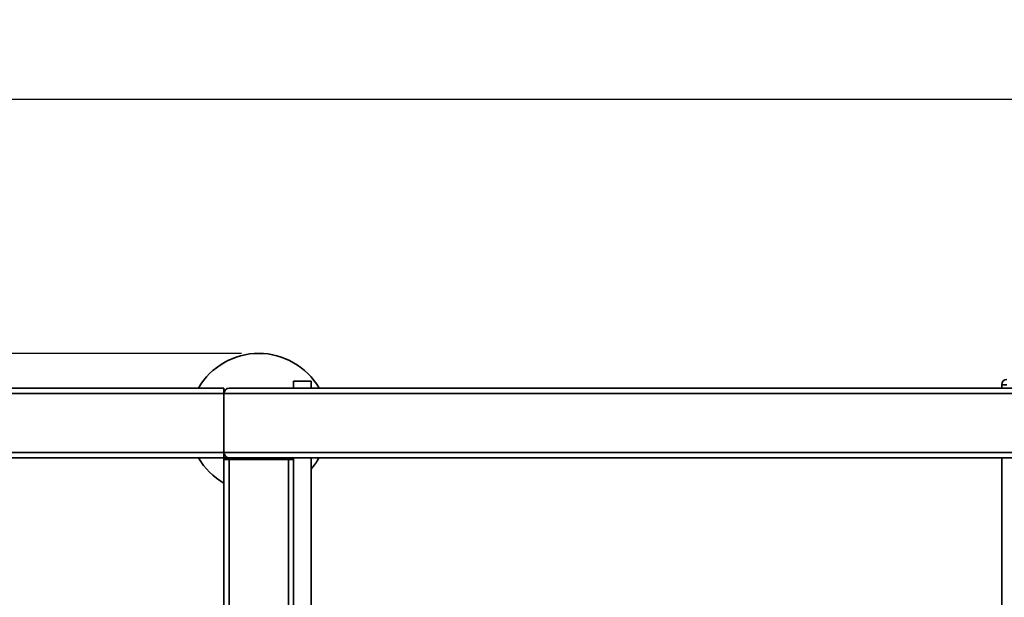
# Paper-space layout 'Blatt2' of a CAD drawing. Units: millimetres. Extents: x 0 to 5940, y 0 to 4200.
# Drawn here: x 756 to 1321, y 1138 to 1469 of the extents above; entities that cross this region are included whole.
import ezdxf

# ---------------------------------------------------------------- set-up
doc = ezdxf.new("R2010")
doc.units = ezdxf.units.MM
doc.layers.add('1', color=7, linetype='Continuous')
doc.styles.add('SLDTEXTSTYLE0', font='TXT', dxfattribs={"width": 0.605})
doc.dimstyles.new('SLDDIMSTYLE0', dxfattribs={"dimtxt": 35, "dimasz": 25, "dimexe": 0, "dimexo": 0.0625, "dimgap": 8.75, "dimtad": 1, "dimdec": 1, "dimrnd": 1e-09, "dimzin": 4, "dimdsep": 46, "dimtxsty": 'SLDTEXTSTYLE0', "dimsah": 1, "dimcen": 0.09, "dimadec": 0, "dimazin": 1, "dimtfac": 1, "dimtdec": 1, "dimtofl": 0, "dimtmove": 0, "dimatfit": 3, "dimfxl": 1, "dimfrac": 2, "dimtolj": 1, "dimtzin": 12, "dimarcsym": 0})

# ---------------------------------------------------------------- blocks, each defined once
blk = doc.blocks.new('_D_7')
at = {"layer": '1', "ltscale": 10}
for p, q in [((883, 1277.71), (228, 1277.71)), ((238, 1277.71), (238, 762.8)), ((1343.79, 762.8), (228, 762.8))]:
    blk.add_line(p, q, dxfattribs=at)
for points in [[(238, 1277.71), (234, 1252.71), (242, 1252.71)], [(238, 762.8), (242, 787.8), (234, 787.8)]]:
    blk.add_solid(points, dxfattribs=at)
at = {"layer": '1', "ltscale": 10, "insert": (192.89, 941.38), "char_height": 35, "attachment_point": 1, "rotation": 90, "style": 'SLDTEXTSTYLE0'}
blk.add_mtext('ca. 600', dxfattribs=at)
blk = doc.blocks.new('_D_8')
at = {"layer": '1', "ltscale": 10}
for p, q in [((338, 1227.71), (338, 1433.71)), ((2772.83, 1033.71), (2772.83, 1433.71)), ((338, 1423.71), (2772.83, 1423.71))]:
    blk.add_line(p, q, dxfattribs=at)
for points in [[(338, 1423.71), (363, 1419.71), (363, 1427.71)], [(2772.83, 1423.71), (2747.83, 1427.71), (2747.83, 1419.71)]]:
    blk.add_solid(points, dxfattribs=at)
at = {"layer": '1', "ltscale": 10, "insert": (1463.18, 1468.83), "char_height": 35, "attachment_point": 1, "style": 'SLDTEXTSTYLE0'}
blk.add_mtext('ca. 2500', dxfattribs=at)

psp = doc.layouts.new('Blatt2')

# ---------------------------------------------------------------- linework, layer by layer
at = {"color": 7, "linetype": 'Continuous', "lineweight": 35, "ltscale": 10}
for p, q in [((913, 1261.82), (913, 1257.71)), ((913, 1261.82), (923, 1261.82)), ((923, 1257.71), (923, 1261.82)), ((343, 1257.71), (873, 1257.71)), ((873, 1257.71), (873, 1254.71)), ((876, 1257.71), (1670, 1257.71)), ((1322.56, 1259.71), (1319.56, 1259.71)), ((1319.56, 1257.71), (1319.56, 1259.71)), ((343, 1254.71), (873, 1254.71)), ((873, 1220.71), (873, 1254.71)), ((873, 1254.71), (1673, 1254.71)), ((343, 1220.71), (873, 1220.71)), ((738, 1217.71), (873, 1217.71)), ((873, 1220.71), (873, 1217.71)), ((873, 1220.71), (1673, 1220.71)), ((873, 1216.71), (873, 1217.71)), ((873, 1217.71), (876, 1217.71)), ((873, 1101.06), (873, 1216.71)), ((873, 1216.71), (876, 1216.71)), ((876, 1217.71), (1670, 1217.71)), ((876, 1216.71), (876, 1217.71)), ((910, 1216.71), (876, 1216.71)), ((876, 1101.06), (876, 1216.71)), ((910, 1216.71), (910, 1217.71)), ((910, 1216.71), (913, 1216.71)), ((910, 1111.24), (910, 1216.71)), ((913, 1217.71), (913, 1121.82)), ((913, 1216.71), (913, 1217.71)), ((913, 1121.82), (913, 1216.71)), ((923, 1121.82), (923, 1217.71)), ((1319.56, 707.71), (1319.56, 1217.71))]:
    psp.add_line(p, q, dxfattribs=at)
at = {"color": 7, "linetype": 'Continuous', "lineweight": 35, "ltscale": 100}
for centre, radius, start, end in [((893, 1237.71), 40, 30, 150), ((1322.56, 1259.71), 3, 90, 180), ((876, 1254.71), 3, 90, 180), ((893, 1237.71), 40, 210, 240), ((876, 1220.71), 3, 180, 270), ((893, 1237.71), 40, 318.5904, 330)]:
    psp.add_arc(centre, radius, start, end, dxfattribs=at)

# ---------------------------------------------------------------- dimensions: what is measured, and where the dimension line sits
at = {"layer": '1', "ltscale": 10}
dim = psp.add_linear_dim(base=(2772.83, 1423.71), p1=(338, 1217.71), p2=(2772.83, 1023.71), dimstyle='SLDDIMSTYLE0', dxfattribs=at)
dim.commit()
dim.dimension.update_dxf_attribs({"geometry": '_D_8', "text_midpoint": (1555.41, 1423.71), "dimtype": 160})
dim = psp.add_linear_dim(base=(238, 762.8), p1=(893, 1277.71), p2=(1353.79, 762.8), angle=90, dimstyle='SLDDIMSTYLE0', dxfattribs=at)
dim.commit()
dim.dimension.update_dxf_attribs({"geometry": '_D_7', "text_midpoint": (238, 1020.26), "dimtype": 160})

doc.saveas('drawing.dxf')
